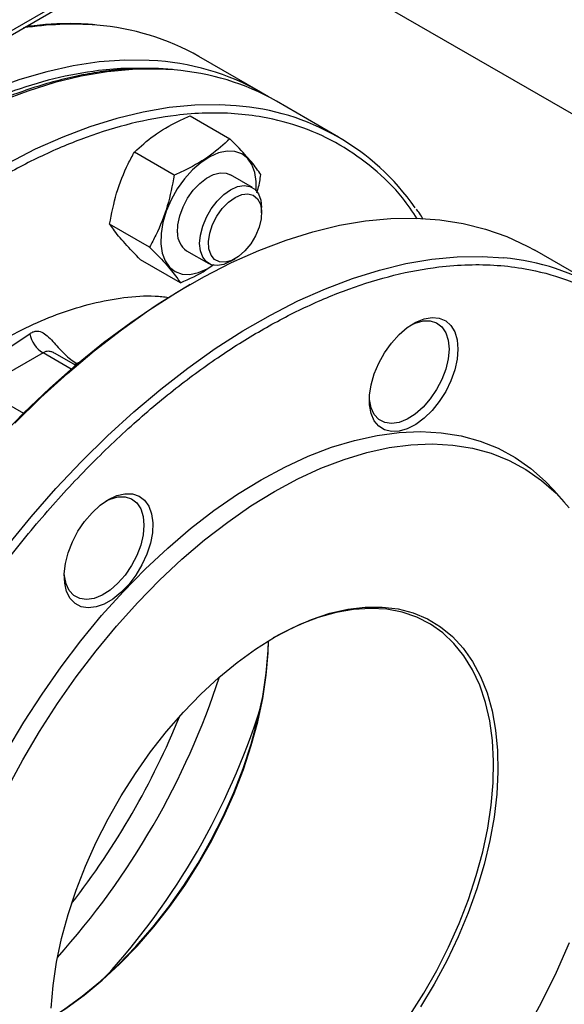
# Model space of a CAD drawing. Units: millimetres. Extents: x -3720 to -3146, y -6241 to -5861.
# Drawn here: x -3650 to -3646, y -6219 to -6213 of the extents above; entities that cross this region are included whole.
import ezdxf

# ---------------------------------------------------------------- set-up
doc = ezdxf.new("R2010")
doc.units = ezdxf.units.MM

msp = doc.modelspace()

# ---------------------------------------------------------------- linework, layer by layer
at = {"color": 7, "linetype": 'Continuous', "lineweight": 25}
for p, q in [((-3650.65033, -6210.96928), (-3642.13225, -6215.88667)), ((-3651.10943, -6213.64829), (-3648.55955, -6212.17627)), ((-3648.31943, -6213.32414), (-3648.71541, -6213.09554)), ((-3647.82446, -6213.60988), (-3648.22044, -6213.38128)), ((-3648.77257, -6213.4744), (-3648.51744, -6213.62169)), ((-3648.87271, -6213.85297), (-3649.12784, -6213.70569)), ((-3648.37309, -6213.93251), (-3648.51451, -6213.85086)), ((-3648.31509, -6214.09336), (-3648.31509, -6214.0607)), ((-3649.0307, -6214.31256), (-3649.28583, -6214.16528)), ((-3648.79449, -6214.33585), (-3648.65307, -6214.41749)), ((-3646.1472, -6214.57814), (-3646.57147, -6214.33322)), ((-3648.83342, -6214.54087), (-3649.08855, -6214.39358)), ((-3648.51305, -6214.40361), (-3648.48477, -6214.38728)), ((-3648.77179, -6214.55134), (-3648.80007, -6214.56767)), ((-3649.98629, -6214.9928), (-3649.79537, -6214.86586)), ((-3649.71096, -6214.98848), (-3650.10694, -6215.21707)), ((-3649.50341, -6215.06772), (-3649.63372, -6214.99249)), ((-3646.38323, -6215.93978), (-3646.44925, -6215.86521))]:
    msp.add_line(p, q, dxfattribs=at)
at = {"color": 8, "linetype": 'Continuous', "lineweight": 25}
for p, q in [((-3648.58298, -6212.16274), (-3651.09286, -6213.61166)), ((-3649.53176, -6215.09193), (-3649.71096, -6214.98848)), ((-3649.48576, -6215.05281), (-3649.49511, -6215.05638)), ((-3649.49511, -6215.05638), (-3649.49207, -6215.05813)), ((-3650.10694, -6215.21707), (-3649.83637, -6215.37327))]:
    msp.add_line(p, q, dxfattribs=at)
at = {"color": 8, "linetype": 'Continuous', "lineweight": 25, "flags": 128}
for points in [[(-3648.97698, -6213.12412), (-3649.03262, -6213.12043), (-3649.19031, -6213.11903), (-3649.35229, -6213.13059), (-3649.51805, -6213.1551), (-3649.68703, -6213.19246), (-3649.85871, -6213.24255), (-3650.03252, -6213.30522), (-3650.2079, -6213.38027)], [(-3648.87385, -6213.18161), (-3648.98038, -6213.1758), (-3649.13872, -6213.17824), (-3649.30117, -6213.19354), (-3649.4672, -6213.22165), (-3649.63629, -6213.26247), (-3649.80788, -6213.31588), (-3649.98144, -6213.38171)], [(-3648.47787, -6213.41021), (-3648.5844, -6213.40439), (-3648.74274, -6213.40684), (-3648.90519, -6213.42213), (-3649.07122, -6213.45024), (-3649.24031, -6213.49107), (-3649.4119, -6213.54448), (-3649.58546, -6213.6103), (-3649.76043, -6213.68834), (-3649.93623, -6213.77833)], [(-3649.94063, -6216.22302), (-3649.7869, -6216.0351), (-3649.62856, -6215.85473), (-3649.46611, -6215.68247), (-3649.30008, -6215.51888), (-3649.13099, -6215.36448), (-3648.9594, -6215.21977), (-3648.78584, -6215.08521), (-3648.61088, -6214.96124), (-3648.43507, -6214.84824), (-3648.25898, -6214.74659), (-3648.08317, -6214.6566), (-3647.9082, -6214.57856), (-3647.73465, -6214.51274), (-3647.56305, -6214.45933), (-3647.39397, -6214.4185), (-3647.22793, -6214.39039), (-3647.06549, -6214.3751), (-3646.90714, -6214.37265), (-3646.76949, -6214.38136)]]:
    msp.add_lwpolyline(points, dxfattribs=at)
at = {"color": 7, "linetype": 'Continuous', "lineweight": 25, "flags": 128}
for points in [[(-3648.35037, -6213.9508), (-3648.34965, -6213.8949), (-3648.35842, -6213.83565), (-3648.37727, -6213.78519), (-3648.40556, -6213.74522), (-3648.44233, -6213.7171), (-3648.48632, -6213.7018), (-3648.53604, -6213.69983), (-3648.5898, -6213.71126), (-3648.64576, -6213.73571), (-3648.70201, -6213.77233), (-3648.75665, -6213.81989), (-3648.80781, -6213.87676), (-3648.85375, -6213.941), (-3648.8929, -6214.01043), (-3648.92394, -6214.08269), (-3648.9458, -6214.15531), (-3648.95774, -6214.22582), (-3648.95935, -6214.29182), (-3648.95935, -6214.29182)], [(-3648.85209, -6214.22199), (-3648.84994, -6214.16962), (-3648.838, -6214.11342), (-3648.81685, -6214.05621), (-3648.78756, -6214.00087), (-3648.7516, -6213.95016), (-3648.71077, -6213.90664), (-3648.66712, -6213.87247), (-3648.62283, -6213.84939), (-3648.58014, -6213.83854), (-3648.54117, -6213.84046), (-3648.51451, -6213.85086)], [(-3648.51305, -6214.40361), (-3648.51308, -6214.40363), (-3648.55714, -6214.42333), (-3648.59899, -6214.43058), (-3648.63653, -6214.42501), (-3648.66788, -6214.40691), (-3648.69146, -6214.37718), (-3648.70611, -6214.33731), (-3648.71107, -6214.2893), (-3648.70611, -6214.23556), (-3648.69146, -6214.17878), (-3648.66788, -6214.12181), (-3648.63653, -6214.06751), (-3648.59899, -6214.0186), (-3648.55714, -6213.97753), (-3648.51308, -6213.94637), (-3648.46902, -6213.92667), (-3648.42718, -6213.91942), (-3648.38964, -6213.92498), (-3648.35829, -6213.94309), (-3648.3347, -6213.97282), (-3648.32005, -6214.01269), (-3648.31509, -6214.0607), (-3648.31509, -6214.0607)], [(-3648.4848, -6213.99536), (-3648.44259, -6213.97715), (-3648.40304, -6213.9724), (-3648.36863, -6213.98141), (-3648.34151, -6214.0036), (-3648.3234, -6214.0376), (-3648.31543, -6214.08125), (-3648.3181, -6214.13181), (-3648.33124, -6214.18612), (-3648.35404, -6214.24076), (-3648.38505, -6214.29229), (-3648.42232, -6214.33747), (-3648.46353, -6214.37347), (-3648.50607, -6214.39803), (-3648.54727, -6214.4096), (-3648.58455, -6214.40745), (-3648.61556, -6214.39173), (-3648.63835, -6214.36341), (-3648.6515, -6214.32428), (-3648.65417, -6214.2768), (-3648.6462, -6214.22394), (-3648.62808, -6214.16904), (-3648.60097, -6214.11554), (-3648.56655, -6214.06679), (-3648.527, -6214.02588), (-3648.4848, -6213.99536)], [(-3649.89038, -6215.43754), (-3649.72434, -6215.27395), (-3649.55526, -6215.11956), (-3649.38366, -6214.97485), (-3649.2101, -6214.84029), (-3649.03514, -6214.71631), (-3648.85933, -6214.60332), (-3648.68324, -6214.50166), (-3648.50743, -6214.41168), (-3648.33247, -6214.33364), (-3648.15891, -6214.26781), (-3647.98731, -6214.2144), (-3647.81823, -6214.17358), (-3647.6522, -6214.14547), (-3647.48975, -6214.13017), (-3647.33141, -6214.12773), (-3647.17768, -6214.13815), (-3647.02905, -6214.16141), (-3646.88601, -6214.19742), (-3646.749, -6214.24607), (-3646.61848, -6214.30721), (-3646.57147, -6214.33322)], [(-3648.95935, -6214.29182), (-3648.95058, -6214.35106), (-3648.93173, -6214.40153), (-3648.90344, -6214.4415), (-3648.86668, -6214.46961), (-3648.82268, -6214.48492), (-3648.77296, -6214.48689), (-3648.71921, -6214.47545), (-3648.66325, -6214.45101), (-3648.62586, -6214.42802)], [(-3649.99968, -6215.54101), (-3649.83561, -6215.37252), (-3649.66815, -6215.21301), (-3649.49786, -6215.06302), (-3649.32529, -6214.92302), (-3649.151, -6214.79347), (-3648.97557, -6214.6748), (-3648.79957, -6214.56739)], [(-3647.06174, -6214.96365), (-3647.06685, -6215.02841), (-3647.082, -6215.09673), (-3647.10664, -6215.16615), (-3647.13988, -6215.23415), (-3647.18052, -6215.29827), (-3647.22709, -6215.3562), (-3647.2779, -6215.40584), (-3647.33113, -6215.44541), (-3647.38484, -6215.47346), (-3647.43709, -6215.48899), (-3647.48601, -6215.49143), (-3647.52981, -6215.4807), (-3647.56691, -6215.45718), (-3647.59599, -6215.42172), (-3647.61597, -6215.37561), (-3647.62615, -6215.32052), (-3647.62615, -6215.25842), (-3647.61597, -6215.19158), (-3647.59599, -6215.12239), (-3647.56691, -6215.05338), (-3647.52981, -6214.98701), (-3647.48601, -6214.92571), (-3647.43709, -6214.87168), (-3647.38484, -6214.82687), (-3647.33113, -6214.79291), (-3647.2779, -6214.77102), (-3647.22709, -6214.762), (-3647.18052, -6214.76616), (-3647.13988, -6214.78336), (-3647.10664, -6214.81298), (-3647.082, -6214.85395), (-3647.06685, -6214.90478), (-3647.06174, -6214.96365)], [(-3647.35914, -6214.80915), (-3647.33432, -6214.79778), (-3647.28446, -6214.78391), (-3647.23822, -6214.7834), (-3647.19749, -6214.7963), (-3647.16394, -6214.82206), (-3647.13894, -6214.85963), (-3647.12352, -6214.90748), (-3647.11831, -6214.96365)], [(-3647.11831, -6214.96365), (-3647.12352, -6215.02583), (-3647.13894, -6215.09148), (-3647.16394, -6215.15791), (-3647.19749, -6215.22241), (-3647.23822, -6215.28233), (-3647.28446, -6215.33522), (-3647.33432, -6215.37891), (-3647.38576, -6215.41162), (-3647.43668, -6215.43201), (-3647.48498, -6215.43923), (-3647.52869, -6215.433), (-3647.56602, -6215.41358), (-3647.59544, -6215.38175), (-3647.61575, -6215.33881), (-3647.62612, -6215.28654), (-3647.62706, -6215.27324)], [(-3649.94126, -6217.52971), (-3649.83283, -6217.34601), (-3649.71763, -6217.16705), (-3649.59619, -6216.99361), (-3649.46904, -6216.82648), (-3649.33676, -6216.6664), (-3649.19992, -6216.51408), (-3649.05915, -6216.37021), (-3648.91508, -6216.23543), (-3648.76834, -6216.11034), (-3648.61959, -6215.99549), (-3648.4695, -6215.89141), (-3648.31874, -6215.79856), (-3648.16797, -6215.71734), (-3648.01788, -6215.64814), (-3647.86914, -6215.59124), (-3647.7224, -6215.54691), (-3647.57832, -6215.51535), (-3647.43755, -6215.49669), (-3647.30072, -6215.49102), (-3647.16843, -6215.49837), (-3647.04129, -6215.5187), (-3646.91984, -6215.55192), (-3646.80465, -6215.59788), (-3646.69621, -6215.65638), (-3646.59503, -6215.72716), (-3646.50154, -6215.8099), (-3646.44925, -6215.86521)], [(-3649.94023, -6217.77323), (-3649.84007, -6217.58751), (-3649.73273, -6217.40567), (-3649.61869, -6217.2285), (-3649.49847, -6217.05681), (-3649.3726, -6216.89137), (-3649.24165, -6216.7329), (-3649.10619, -6216.58211), (-3648.96684, -6216.43969), (-3648.82422, -6216.30627), (-3648.67896, -6216.18244), (-3648.53171, -6216.06875), (-3648.38313, -6215.96572), (-3648.23389, -6215.8738), (-3648.08464, -6215.7934), (-3647.93606, -6215.72489), (-3647.78881, -6215.66857), (-3647.64355, -6215.62468), (-3647.50093, -6215.59344), (-3647.36158, -6215.57497), (-3647.22612, -6215.56936), (-3647.09517, -6215.57663), (-3646.9693, -6215.59676), (-3646.84908, -6215.62964), (-3646.73505, -6215.67514), (-3646.6277, -6215.73305), (-3646.52754, -6215.80312), (-3646.43499, -6215.88502), (-3646.35048, -6215.9784)], [(-3649.29289, -6215.92504), (-3649.23936, -6215.90005), (-3649.18777, -6215.88776), (-3649.13997, -6215.88862), (-3649.09771, -6215.9026), (-3649.06249, -6215.9292), (-3649.03561, -6215.96745), (-3649.01802, -6216.01598), (-3649.01037, -6216.07302), (-3649.01293, -6216.13652), (-3649.0256, -6216.20419), (-3649.04794, -6216.27356), (-3649.07913, -6216.34215), (-3649.11805, -6216.40747), (-3649.16329, -6216.46715), (-3649.21321, -6216.51905), (-3649.26601, -6216.56128), (-3649.31978, -6216.59232), (-3649.37258, -6216.61105), (-3649.4225, -6216.61679), (-3649.46773, -6216.60933), (-3649.50665, -6216.58895), (-3649.53784, -6216.55638), (-3649.56018, -6216.51279), (-3649.57285, -6216.45976), (-3649.57541, -6216.39922), (-3649.56776, -6216.33334), (-3649.55017, -6216.26451), (-3649.52329, -6216.19521), (-3649.48808, -6216.12796), (-3649.44581, -6216.06517), (-3649.39801, -6216.00913), (-3649.34642, -6215.96185), (-3649.29289, -6215.92504)], [(-3649.30745, -6215.93388), (-3649.28263, -6215.92252), (-3649.23277, -6215.90864), (-3649.18652, -6215.90814), (-3649.14579, -6215.92103), (-3649.11224, -6215.94679), (-3649.08725, -6215.98437), (-3649.07183, -6216.03222), (-3649.06662, -6216.08838)], [(-3649.06662, -6216.08838), (-3649.07183, -6216.15056), (-3649.08725, -6216.21621), (-3649.11224, -6216.28265), (-3649.14579, -6216.34714), (-3649.18652, -6216.40706), (-3649.23277, -6216.45995), (-3649.28263, -6216.50365), (-3649.33407, -6216.53635), (-3649.38498, -6216.55674), (-3649.43328, -6216.56396), (-3649.47699, -6216.55774), (-3649.51432, -6216.53831), (-3649.54375, -6216.50648), (-3649.56406, -6216.46355), (-3649.57443, -6216.41127), (-3649.57536, -6216.39797)], [(-3647.36959, -6219.21863), (-3647.27993, -6219.0775), (-3647.19706, -6218.93194), (-3647.12156, -6218.78297), (-3647.05397, -6218.63164), (-3646.99475, -6218.479), (-3646.94432, -6218.32613), (-3646.90303, -6218.1741), (-3646.87118, -6218.02398), (-3646.84899, -6217.87682), (-3646.8366, -6217.73365), (-3646.83412, -6217.59547), (-3646.84156, -6217.46326), (-3646.85886, -6217.33795), (-3646.88591, -6217.2204), (-3646.92251, -6217.11145), (-3646.96841, -6217.01186), (-3647.02328, -6216.92233), (-3647.08675, -6216.84349), (-3647.15836, -6216.77588), (-3647.23761, -6216.71999), (-3647.32395, -6216.67621), (-3647.41677, -6216.64484), (-3647.51543, -6216.6261), (-3647.61922, -6216.62013), (-3647.72742, -6216.62696), (-3647.83927, -6216.64655), (-3647.954, -6216.67877), (-3648.07078, -6216.72337), (-3648.18881, -6216.78007), (-3648.24121, -6216.8089)], [(-3648.23389, -6216.80465), (-3648.11436, -6216.74144), (-3647.99568, -6216.69024), (-3647.87867, -6216.65141), (-3647.76415, -6216.62523), (-3647.65292, -6216.61187), (-3647.54577, -6216.61143), (-3647.44345, -6216.62392), (-3647.34667, -6216.64925), (-3647.25611, -6216.68724), (-3647.17241, -6216.73762), (-3647.09616, -6216.80004), (-3647.02788, -6216.87406), (-3646.96807, -6216.95916), (-3646.91714, -6217.05475), (-3646.87544, -6217.16016), (-3646.84327, -6217.27464), (-3646.82085, -6217.39739), (-3646.80835, -6217.52755), (-3646.80584, -6217.66422), (-3646.81335, -6217.80642), (-3646.83083, -6217.95317), (-3646.85815, -6218.10343), (-3646.89511, -6218.25615), (-3646.94147, -6218.41026), (-3646.99689, -6218.56467), (-3647.06099, -6218.71831), (-3647.13332, -6218.8701), (-3647.21336, -6219.01897), (-3647.30057, -6219.16387)], [(-3649.66177, -6219.23596), (-3649.56653, -6219.17547), (-3649.44902, -6219.09049), (-3649.33317, -6218.99517), (-3649.21978, -6218.89019), (-3649.10966, -6218.77626), (-3649.00357, -6218.6542), (-3648.90225, -6218.52487), (-3648.80643, -6218.38916), (-3648.71677, -6218.24803), (-3648.6339, -6218.10247), (-3648.55841, -6217.9535), (-3648.49081, -6217.80216), (-3648.43159, -6217.64953), (-3648.38116, -6217.49666), (-3648.33987, -6217.34463), (-3648.30802, -6217.19451), (-3648.28583, -6217.04735), (-3648.27345, -6216.90418), (-3648.27084, -6216.82654)], [(-3649.66176, -6219.23562), (-3649.57949, -6219.1829), (-3649.46081, -6219.09707), (-3649.34379, -6219.0008), (-3649.22927, -6218.89476), (-3649.11805, -6218.7797), (-3649.0109, -6218.65642), (-3648.90857, -6218.52579), (-3648.81179, -6218.38872), (-3648.72123, -6218.24618), (-3648.63754, -6218.09916), (-3648.56128, -6217.9487), (-3648.49301, -6217.79586), (-3648.4332, -6217.6417), (-3648.38226, -6217.4873), (-3648.34056, -6217.33375), (-3648.30839, -6217.18213), (-3648.28598, -6217.03349), (-3648.27347, -6216.88889), (-3648.27113, -6216.82672)], [(-3649.65942, -6219.17344), (-3649.64692, -6219.02884), (-3649.6245, -6218.88021), (-3649.59233, -6218.72858), (-3649.55063, -6218.57504), (-3649.4997, -6218.42064), (-3649.43989, -6218.26648), (-3649.37161, -6218.11363), (-3649.29536, -6217.96317), (-3649.21166, -6217.81616), (-3649.12111, -6217.67361), (-3649.02433, -6217.53655), (-3648.922, -6217.40592), (-3648.81485, -6217.28264), (-3648.70362, -6217.16757), (-3648.5891, -6217.06154), (-3648.47209, -6216.96527), (-3648.35341, -6216.87944), (-3648.23389, -6216.80465)], [(-3646.35048, -6218.7552), (-3646.43499, -6218.94615), (-3646.52754, -6219.13491), (-3646.6277, -6219.32062), (-3646.73505, -6219.50247), (-3646.84908, -6219.67963), (-3646.9693, -6219.85132), (-3647.09517, -6220.01677), (-3647.22612, -6220.17524), (-3647.36158, -6220.32602), (-3647.50093, -6220.46844), (-3647.64355, -6220.60186), (-3647.78881, -6220.7257), (-3647.93606, -6220.83938), (-3648.08464, -6220.94242), (-3648.23389, -6221.03434)]]:
    msp.add_lwpolyline(points, dxfattribs=at)
at = {"color": 8, "linetype": 'Continuous', "lineweight": 25}
for centre, radius, start, end in [((-3649.52753, -6214.89797), 2.00838, 85.458306, 98.853694), ((-3649.52056, -6214.99271), 0.06857, 274.687556, 291.788672), ((-3653.36443, -6215.49227), 5.02974, 318.136121, 341.869256)]:
    msp.add_arc(centre, radius, start, end, dxfattribs=at)
at = {"color": 7, "linetype": 'Continuous', "lineweight": 25}
for centre, radius, start, end in [((-3649.48926, -6214.45896), 1.56772, 60.421613, 85.581903), ((-3649.08905, -6214.67097), 1.55091, 58.143463, 85.855944), ((-3648.99282, -6214.73989), 1.56282, 60.381265, 85.63381), ((-3648.59025, -6214.93602), 1.52995, 34.849335, 85.7875), ((-3648.72285, -6214.22811), 0.12938, 177.287895, 236.379413), ((-3646.9126, -6215.90478), 1.53012, 34.056903, 84.633218), ((-3649.61368, -6214.83115), 0.18498, 190.815259, 238.272388), ((-3652.72836, -6215.85946), 4.62197, 317.655531, 342.349846), ((-3653.56198, -6215.37823), 5.1034, 322.21545, 337.789927)]:
    msp.add_arc(centre, radius, start, end, dxfattribs=at)
for points, knots in [([(-3649.37953, -6212.89315), (-3649.41866, -6212.89028), (-3649.50397, -6212.88402), (-3649.63997, -6212.88762), (-3649.7498, -6212.8952), (-3649.81276, -6212.90529), (-3649.82609, -6212.90743)], [0, 0, 0, 0, 0.272, 0.5928702, 0.9138382, 1, 1, 1, 1]), ([(-3648.88477, -6213.17888), (-3648.92384, -6213.17605), (-3649.0091, -6213.16987), (-3649.14487, -6213.17286), (-3649.29074, -6213.18527), (-3649.4395, -6213.20823), (-3649.59062, -6213.24131), (-3649.74375, -6213.2845), (-3649.89849, -6213.33763), (-3650.05445, -6213.40057), (-3650.21122, -6213.47312), (-3650.36841, -6213.55509), (-3650.52562, -6213.64624), (-3650.68244, -6213.74632), (-3650.83846, -6213.85503), (-3650.99329, -6213.97208), (-3651.1465, -6214.09712), (-3651.29769, -6214.22976), (-3651.44641, -6214.36959), (-3651.59221, -6214.51612), (-3651.73461, -6214.66877), (-3651.87302, -6214.82678), (-3652.00668, -6214.98908), (-3652.13433, -6215.15376), (-3652.25298, -6215.31618), (-3652.35607, -6215.46545), (-3652.44335, -6215.59829), (-3652.53502, -6215.74328), (-3652.59668, -6215.84806), (-3652.63508, -6215.91331)], [0, 0, 0, 0, 0.0327502, 0.0714557, 0.110173, 0.1488978, 0.1876256, 0.2263524, 0.2650744, 0.3037884, 0.3424912, 0.3811797, 0.4198502, 0.4584994, 0.4971231, 0.5357157, 0.5742698, 0.6127745, 0.6512143, 0.6895659, 0.727792, 0.7658299, 0.803565, 0.8407633, 0.8768602, 0.9100521, 0.9363432, 0.9603572, 1, 1, 1, 1]), ([(-3649.12784, -6213.70569), (-3649.08835, -6213.66997), (-3649.00814, -6213.59741), (-3648.88052, -6213.52345), (-3648.79748, -6213.48572), (-3648.77257, -6213.4744)], [0, 0, 0, 0, 0.4043915, 0.8213398, 1, 1, 1, 1]), ([(-3648.51744, -6213.62169), (-3648.55693, -6213.65741), (-3648.63714, -6213.72997), (-3648.76476, -6213.80393), (-3648.8478, -6213.84166), (-3648.87271, -6213.85297)], [0, 0, 0, 0, 0.4043915, 0.8213398, 1, 1, 1, 1]), ([(-3648.32016, -6213.84999), (-3648.33846, -6213.82408), (-3648.37564, -6213.77146), (-3648.44981, -6213.68993), (-3648.50183, -6213.63743), (-3648.51744, -6213.62169)], [0, 0, 0, 0, 0.4043915, 0.8213398, 1, 1, 1, 1]), ([(-3649.28583, -6214.16528), (-3649.2728, -6214.09894), (-3649.24632, -6213.9642), (-3649.18545, -6213.81299), (-3649.14113, -6213.73045), (-3649.12784, -6213.70569)], [0, 0, 0, 0, 0.4043915, 0.8213398, 1, 1, 1, 1]), ([(-3648.87271, -6213.85297), (-3648.88574, -6213.91931), (-3648.91222, -6214.05406), (-3648.97309, -6214.20526), (-3649.01741, -6214.2878), (-3649.0307, -6214.31256)], [0, 0, 0, 0, 0.4043915, 0.8213398, 1, 1, 1, 1]), ([(-3648.3451, -6213.96526), (-3648.34228, -6213.95616), (-3648.33078, -6213.91904), (-3648.32473, -6213.8797), (-3648.32016, -6213.84999)], [0, 0, 0, 0, 0.2449928, 1, 1, 1, 1]), ([(-3647.28346, -6214.13469), (-3647.29118, -6214.12183), (-3647.3048, -6214.09911), (-3647.32041, -6214.07876), (-3647.32717, -6214.06993)], [0, 0, 0, 0, 0.5664002, 1, 1, 1, 1]), ([(-3649.08855, -6214.39358), (-3649.12316, -6214.35826), (-3649.19345, -6214.28652), (-3649.25277, -6214.21356), (-3649.2782, -6214.17642), (-3649.28583, -6214.16528)], [0, 0, 0, 0, 0.4043915, 0.8213398, 1, 1, 1, 1]), ([(-3649.0307, -6214.31256), (-3648.99609, -6214.34789), (-3648.92579, -6214.41963), (-3648.86647, -6214.49259), (-3648.84105, -6214.52973), (-3648.83342, -6214.54087)], [0, 0, 0, 0, 0.4043915, 0.8213398, 1, 1, 1, 1]), ([(-3648.31874, -6221.9652), (-3648.22627, -6221.90904), (-3648.03823, -6221.79483), (-3647.75412, -6221.58405), (-3647.4667, -6221.34058), (-3647.1801, -6221.06243), (-3646.89888, -6220.75234), (-3646.62782, -6220.41324), (-3646.37165, -6220.04946), (-3646.13484, -6219.66622), (-3645.92136, -6219.26954), (-3645.75497, -6218.91021), (-3645.62802, -6218.59517), (-3645.53254, -6218.32694), (-3645.43722, -6218.01892), (-3645.35079, -6217.67562), (-3645.28324, -6217.30472), (-3645.24422, -6216.95412), (-3645.23159, -6216.62291), (-3645.24422, -6216.30628), (-3645.28323, -6216.00073), (-3645.3508, -6215.70782), (-3645.44828, -6215.43314), (-3645.57626, -6215.18229), (-3645.73439, -6214.96056), (-3645.92136, -6214.77268), (-3646.13485, -6214.62247), (-3646.37164, -6214.51264), (-3646.59963, -6214.45212), (-3646.80899, -6214.42638), (-3646.99353, -6214.42265), (-3647.21262, -6214.43906), (-3647.4667, -6214.48594), (-3647.75412, -6214.57385), (-3648.03823, -6214.69281), (-3648.31874, -6214.84016), (-3648.59924, -6215.01667), (-3648.88335, -6215.22574), (-3649.17078, -6215.46968), (-3649.45738, -6215.7477), (-3649.73859, -6216.05783), (-3650.00966, -6216.39692), (-3650.26583, -6216.76071), (-3650.50263, -6217.14394), (-3650.71612, -6217.54062), (-3650.88251, -6217.89996), (-3651.00946, -6218.215), (-3651.10494, -6218.48323), (-3651.20026, -6218.79124), (-3651.28668, -6219.13454), (-3651.35424, -6219.50544), (-3651.39326, -6219.85605), (-3651.40589, -6220.18725), (-3651.39326, -6220.50388), (-3651.35424, -6220.80944), (-3651.28668, -6221.10234), (-3651.1892, -6221.37702), (-3651.06122, -6221.62788), (-3650.90308, -6221.84961), (-3650.71612, -6222.03749), (-3650.50263, -6222.1877), (-3650.26584, -6222.29752), (-3650.03784, -6222.35805), (-3649.82849, -6222.38378), (-3649.64394, -6222.38751), (-3649.42486, -6222.37108), (-3649.17077, -6222.32433), (-3648.88335, -6222.23594), (-3648.59924, -6222.11869), (-3648.4112, -6222.0158), (-3648.31874, -6221.9652)], [0, 0, 0, 0, 0.0143206, 0.0291233, 0.0443657, 0.059995, 0.0759483, 0.0921535, 0.1085311, 0.1249962, 0.1414613, 0.1578389, 0.1686436, 0.1793676, 0.190005, 0.2056343, 0.2208767, 0.2356794, 0.25, 0.2643206, 0.2791233, 0.2943657, 0.309995, 0.3259483, 0.3421535, 0.3585311, 0.3749962, 0.3914613, 0.4078389, 0.4186436, 0.4293676, 0.440005, 0.4556343, 0.4708767, 0.4856794, 0.5, 0.5143206, 0.5291233, 0.5443657, 0.559995, 0.5759483, 0.5921535, 0.6085311, 0.6249962, 0.6414613, 0.6578389, 0.6686436, 0.6793676, 0.690005, 0.7056343, 0.7208767, 0.7356794, 0.75, 0.7643206, 0.7791233, 0.7943657, 0.809995, 0.8259483, 0.8421535, 0.8585311, 0.8749962, 0.8914613, 0.9078389, 0.9186436, 0.9293676, 0.940005, 0.9556343, 0.9708767, 0.9856794, 1, 1, 1, 1]), ([(-3648.83342, -6214.54087), (-3648.77616, -6214.51536), (-3648.69852, -6214.48078), (-3648.63815, -6214.43534), (-3648.62229, -6214.42341)], [0, 0, 0, 0, 0.7373888, 1, 1, 1, 1]), ([(-3649.79537, -6214.86586), (-3649.78905, -6214.86178), (-3649.77642, -6214.85363), (-3649.75025, -6214.84707), (-3649.71879, -6214.85314), (-3649.68392, -6214.87857), (-3649.64944, -6214.9143), (-3649.61319, -6214.9549), (-3649.57494, -6214.9949), (-3649.53466, -6215.031), (-3649.50829, -6215.04792), (-3649.49511, -6215.05638)], [0, 0, 0, 0, 0.0625013, 0.1250053, 0.2496684, 0.3745621, 0.4995435, 0.6216681, 0.7494117, 0.8747713, 1, 1, 1, 1])]:
    msp.add_open_spline(points, degree=3, knots=knots, dxfattribs=at)
at = {"color": 8, "linetype": 'Continuous', "lineweight": 25}
for points, knots in [([(-3649.08194, -6213.17338), (-3649.11025, -6213.17242), (-3649.19926, -6213.16942), (-3649.38518, -6213.186), (-3649.63883, -6213.23165), (-3649.92638, -6213.31992), (-3650.21046, -6213.43879), (-3650.49097, -6213.58616), (-3650.77147, -6213.76267), (-3651.05558, -6213.97174), (-3651.34301, -6214.21568), (-3651.62961, -6214.4937), (-3651.91082, -6214.80383), (-3652.18189, -6215.14292), (-3652.43806, -6215.5067), (-3652.67486, -6215.88994), (-3652.88835, -6216.28662), (-3653.05474, -6216.64595), (-3653.18169, -6216.961), (-3653.27717, -6217.22922), (-3653.37249, -6217.53724), (-3653.45891, -6217.88054), (-3653.52647, -6218.25144), (-3653.56549, -6218.60204), (-3653.57813, -6218.93327), (-3653.56544, -6219.24983), (-3653.52666, -6219.55564), (-3653.4582, -6219.84755), (-3653.37666, -6220.08916), (-3653.30634, -6220.21951), (-3653.27933, -6220.26957)], [0, 0, 0, 0, 0.0125495, 0.0394567, 0.0789912, 0.117547, 0.1549904, 0.1912145, 0.2274386, 0.264882, 0.3034378, 0.3429723, 0.3833262, 0.4243173, 0.4657444, 0.5073931, 0.5490417, 0.5904689, 0.6177993, 0.6449259, 0.6718331, 0.7113676, 0.7499234, 0.7873668, 0.8235909, 0.859815, 0.8972584, 0.9358142, 0.9753487, 1, 1, 1, 1]), ([(-3647.32128, -6214.13121), (-3647.35184, -6214.08603), (-3647.4342, -6213.96426), (-3647.59939, -6213.80539), (-3647.81189, -6213.65395), (-3648.04896, -6213.54445), (-3648.27688, -6213.48384), (-3648.48625, -6213.45812), (-3648.67079, -6213.45439), (-3648.88988, -6213.4708), (-3649.14396, -6213.51768), (-3649.43138, -6213.60559), (-3649.71549, -6213.72455), (-3649.996, -6213.8719), (-3650.2765, -6214.04841), (-3650.56061, -6214.25748), (-3650.84804, -6214.50142), (-3651.13463, -6214.77944), (-3651.41585, -6215.08957), (-3651.68692, -6215.42866), (-3651.94309, -6215.79245), (-3652.17989, -6216.17568), (-3652.39337, -6216.57236), (-3652.55977, -6216.9317), (-3652.68671, -6217.24674), (-3652.7822, -6217.51497), (-3652.87751, -6217.82298), (-3652.96394, -6218.16628), (-3653.0315, -6218.53718), (-3653.07052, -6218.88779), (-3653.08314, -6219.21899), (-3653.07052, -6219.53562), (-3653.0315, -6219.84118), (-3652.96394, -6220.13408), (-3652.86646, -6220.40876), (-3652.73848, -6220.65962), (-3652.58035, -6220.88135), (-3652.39336, -6221.06919), (-3652.17993, -6221.21956), (-3651.94291, -6221.32879), (-3651.71883, -6221.3904), (-3651.57094, -6221.4055), (-3651.5142, -6221.41129)], [0, 0, 0, 0, 0.01649948, 0.04446931, 0.07258872, 0.10070812, 0.12867796, 0.14713031, 0.16544501, 0.18361162, 0.21030362, 0.23633485, 0.26161506, 0.28607201, 0.31052896, 0.33580917, 0.36184041, 0.38853241, 0.41577764, 0.44345306, 0.4714229, 0.4995423, 0.52766171, 0.55563154, 0.5740839, 0.5923986, 0.61056521, 0.63725721, 0.66328844, 0.68856865, 0.7130256, 0.73748255, 0.76276276, 0.788794, 0.815486, 0.84273123, 0.87040665, 0.89837649, 0.92649589, 0.95461529, 0.98258513, 1, 1, 1, 1]), ([(-3650.41158, -6215.20901), (-3650.40515, -6215.20353), (-3650.33415, -6215.14293), (-3650.19499, -6215.04513), (-3649.99607, -6214.91806), (-3649.79671, -6214.8139), (-3649.5961, -6214.73008), (-3649.39399, -6214.668), (-3649.19202, -6214.63189), (-3649.02874, -6214.61961), (-3648.93775, -6214.63035), (-3648.90911, -6214.63373)], [0, 0, 0, 0, 0.01272256, 0.14062091, 0.26852891, 0.39642726, 0.52433525, 0.65821753, 0.7954982, 0.93562423, 1, 1, 1, 1]), ([(-3649.63372, -6214.99249), (-3649.64084, -6214.98869), (-3649.65509, -6214.98107), (-3649.67497, -6214.97708), (-3649.69039, -6214.97917), (-3649.70237, -6214.98353), (-3649.70809, -6214.98683), (-3649.71096, -6214.98848)], [0, 0, 0, 0, 0.2493173, 0.4991771, 0.7493499, 0.8746736, 1, 1, 1, 1])]:
    msp.add_open_spline(points, degree=3, knots=knots, dxfattribs=at)

doc.saveas('drawing.dxf')
